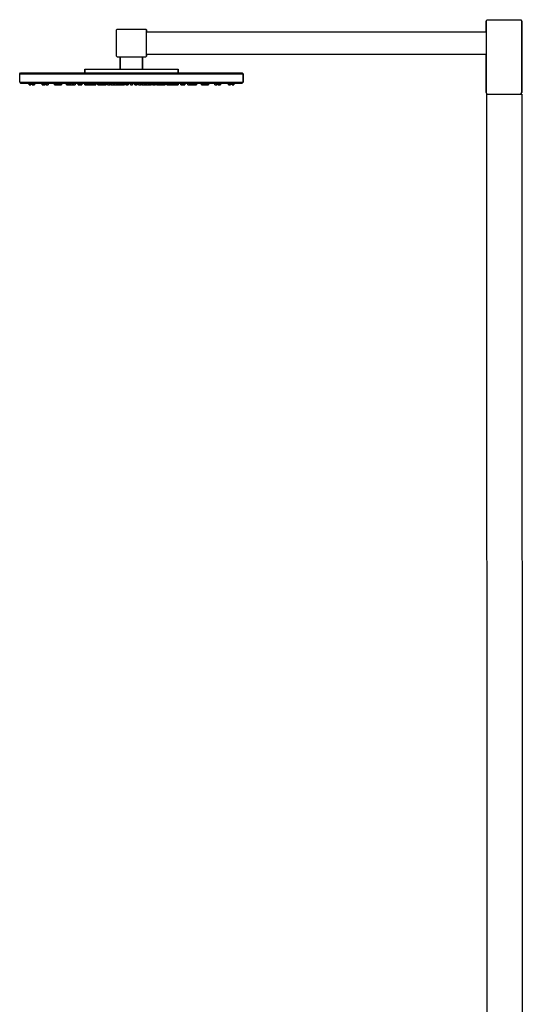
# Model space of a CAD drawing. Extents: x 0 to 636, y 0 to 2175.
# Drawn here: x 0 to 539, y 1118 to 2175 of the extents above; entities that cross this region are included whole.
import ezdxf

# ---------------------------------------------------------------- set-up
doc = ezdxf.new("R2010")
doc.units = 0
doc.header["$MEASUREMENT"] = 0

msp = doc.modelspace()

# ---------------------------------------------------------------- linework, layer by layer
for p, q in [((500.803, 2173.09), (501.563, 2175)), ((500.803, 2161.5757), (500.803, 2173.09)), ((500.803, 2173.09), (500.803, 2161.5757)), ((501.563, 2175), (502.247, 2175)), ((502.247, 2175), (503.995, 2175)), ((503.995, 2175), (506.959, 2175)), ((506.959, 2175), (510.759, 2175)), ((510.759, 2175), (515.091, 2175)), ((515.091, 2175), (519.803, 2175)), ((519.803, 2175), (524.515, 2175)), ((524.515, 2175), (528.847, 2175)), ((528.847, 2175), (532.647, 2175)), ((532.647, 2175), (535.611, 2175)), ((535.611, 2175), (537.359, 2175)), ((537.359, 2175), (538.043, 2175)), ((538.043, 2175), (538.803, 2173.09)), ((538.803, 2173.09), (538.803, 2096.91)), ((538.803, 2096.91), (538.803, 2173.09)), ((103.803, 2164), (104.443, 2165)), ((103.803, 2136), (103.803, 2164)), ((104.443, 2165), (105.019, 2165)), ((105.019, 2165), (106.491, 2165)), ((106.491, 2165), (108.987, 2165)), ((108.987, 2165), (112.187, 2165)), ((112.187, 2165), (115.835, 2165)), ((115.835, 2165), (119.803, 2165)), ((119.803, 2165), (123.771, 2165)), ((123.771, 2165), (127.419, 2165)), ((127.419, 2165), (130.619, 2165)), ((130.619, 2165), (133.115, 2165)), ((133.115, 2165), (134.587, 2165)), ((134.587, 2165), (135.163, 2165)), ((135.163, 2165), (135.803, 2164)), ((135.803, 2164), (135.803, 2161.9898)), ((135.803, 2161.9898), (135.803, 2164)), ((135.803, 2162), (500.9026, 2162)), ((135.803, 2162), (500.9026, 2162)), ((135.803, 2138.4198), (135.803, 2161.9898)), ((500.803, 2161.5757), (500.803, 2138.0057)), ((103.803, 2136), (104.443, 2135)), ((135.163, 2135), (135.803, 2136)), ((135.7619, 2138), (500.803, 2138)), ((135.7619, 2138), (500.803, 2138)), ((135.803, 2138.4198), (135.803, 2136)), ((135.803, 2136), (135.803, 2138.4198)), ((500.803, 2096.91), (500.803, 2138.0057)), ((500.803, 2138.0057), (500.803, 2096.91)), ((104.443, 2135), (105.019, 2135)), ((105.019, 2135), (106.491, 2135)), ((106.491, 2135), (107.803, 2135)), ((106.491, 2135), (108.987, 2135)), ((107.803, 2122), (107.803, 2135)), ((107.803, 2135), (107.803, 2122)), ((107.803, 2135), (108.203, 2135)), ((108.203, 2135), (109.403, 2135)), ((108.987, 2135), (112.187, 2135)), ((109.403, 2135), (111.303, 2135)), ((111.303, 2135), (113.803, 2135)), ((112.187, 2135), (115.835, 2135)), ((113.803, 2135), (116.703, 2135)), ((115.835, 2135), (119.803, 2135)), ((116.703, 2135), (119.803, 2135)), ((119.803, 2135), (122.903, 2135)), ((119.803, 2135), (123.771, 2135)), ((122.903, 2135), (125.803, 2135)), ((123.771, 2135), (127.419, 2135)), ((125.803, 2135), (128.303, 2135)), ((127.419, 2135), (130.619, 2135)), ((128.303, 2135), (130.203, 2135)), ((130.203, 2135), (131.403, 2135)), ((130.619, 2135), (133.115, 2135)), ((131.403, 2135), (131.803, 2135)), ((131.803, 2122), (131.803, 2135)), ((131.803, 2135), (131.803, 2122)), ((131.803, 2135), (133.115, 2135)), ((133.115, 2135), (134.587, 2135)), ((134.587, 2135), (135.163, 2135)), ((-0.197, 2117), (0.803, 2118)), ((-0.197, 2117), (1.003, 2117)), ((-0.197, 2108), (-0.197, 2117)), ((0.803, 2118), (2.003, 2118)), ((1.003, 2117), (4.103, 2117)), ((1.003, 2117), (4.103, 2117)), ((2.003, 2118), (5.103, 2118)), ((2.003, 2118), (5.103, 2118)), ((4.103, 2117), (9.203, 2117)), ((4.103, 2117), (9.203, 2117)), ((5.103, 2118), (10.103, 2118)), ((9.203, 2117), (15.903, 2117)), ((10.103, 2118), (16.703, 2118)), ((15.903, 2117), (24.803, 2117)), ((16.703, 2118), (25.603, 2118)), ((24.803, 2117), (35.103, 2117)), ((25.603, 2118), (35.803, 2118)), ((35.103, 2117), (46.903, 2117)), ((35.803, 2118), (47.503, 2118)), ((46.903, 2117), (60.103, 2117)), ((47.503, 2118), (60.603, 2118)), ((60.103, 2117), (74.003, 2117)), ((60.603, 2118), (74.303, 2118)), ((69.803, 2122), (69.803, 2118)), ((69.803, 2122), (70.303, 2122)), ((69.803, 2118), (69.803, 2122)), ((70.303, 2122), (71.603, 2122)), ((71.603, 2122), (73.703, 2122)), ((73.703, 2122), (76.503, 2122)), ((74.003, 2117), (88.803, 2117)), ((74.303, 2118), (89.103, 2118)), ((76.503, 2122), (80.203, 2122)), ((80.203, 2122), (84.503, 2122)), ((84.503, 2122), (89.403, 2122)), ((88.803, 2117), (104.203, 2117)), ((89.103, 2118), (104.203, 2118)), ((89.403, 2122), (94.903, 2122)), ((94.903, 2122), (100.703, 2122)), ((100.703, 2122), (106.903, 2122)), ((104.203, 2118), (119.803, 2118)), ((104.203, 2117), (119.803, 2117)), ((106.903, 2122), (113.303, 2122)), ((113.303, 2122), (119.803, 2122)), ((119.803, 2122), (126.303, 2122)), ((119.803, 2118), (135.403, 2118)), ((119.803, 2117), (135.403, 2117)), ((126.303, 2122), (132.703, 2122)), ((132.703, 2122), (138.903, 2122)), ((135.403, 2118), (150.503, 2118)), ((135.403, 2117), (150.803, 2117)), ((138.903, 2122), (144.703, 2122)), ((144.703, 2122), (150.203, 2122)), ((150.203, 2122), (155.103, 2122)), ((150.503, 2118), (165.303, 2118)), ((150.803, 2117), (165.603, 2117)), ((155.103, 2122), (159.403, 2122)), ((159.403, 2122), (163.103, 2122)), ((163.103, 2122), (165.903, 2122)), ((165.303, 2118), (179.003, 2118)), ((165.603, 2117), (179.503, 2117)), ((165.903, 2122), (168.003, 2122)), ((168.003, 2122), (169.303, 2122)), ((169.303, 2122), (169.803, 2122)), ((169.803, 2118), (169.803, 2122)), ((169.803, 2122), (169.803, 2118)), ((179.003, 2118), (192.103, 2118)), ((179.503, 2117), (192.703, 2117)), ((192.103, 2118), (203.803, 2118)), ((192.703, 2117), (204.503, 2117)), ((203.803, 2118), (214.003, 2118)), ((204.503, 2117), (214.803, 2117)), ((214.003, 2118), (222.903, 2118)), ((214.803, 2117), (223.703, 2117)), ((222.903, 2118), (229.503, 2118)), ((223.703, 2117), (230.403, 2117)), ((229.503, 2118), (234.503, 2118)), ((230.403, 2117), (235.503, 2117)), ((234.503, 2118), (237.603, 2118)), ((235.503, 2117), (238.603, 2117)), ((237.603, 2118), (238.803, 2118)), ((238.603, 2117), (239.803, 2117)), ((238.803, 2118), (239.803, 2117)), ((239.803, 2108), (239.803, 2117)), ((239.803, 2117), (239.803, 2108)), ((-0.197, 2108), (0.803, 2107)), ((-0.197, 2108), (1.003, 2108)), ((0.803, 2107), (2.003, 2107)), ((1.003, 2108), (4.103, 2108)), ((1.003, 2108), (4.103, 2108)), ((2.003, 2107), (5.103, 2107)), ((2.003, 2107), (5.103, 2107)), ((4.103, 2108), (9.203, 2108)), ((5.103, 2107), (9.803, 2107)), ((5.103, 2107), (10.103, 2107)), ((9.203, 2108), (15.903, 2108)), ((9.803, 2105), (9.803, 2107)), ((9.803, 2107), (11.803, 2107)), ((9.803, 2107), (9.803, 2105)), ((9.803, 2105), (11.803, 2105)), ((10.103, 2107), (16.703, 2107)), ((11.803, 2105), (11.803, 2107)), ((11.803, 2107), (13.2923, 2107)), ((11.803, 2107), (11.803, 2105)), ((13.2923, 2107), (13.2923, 2105)), ((13.2923, 2107), (13.81, 2107)), ((13.2923, 2105), (13.2923, 2107)), ((13.2923, 2105), (15.2242, 2105)), ((13.2923, 2105), (13.81, 2105)), ((13.81, 2107), (15.7418, 2107)), ((13.81, 2107), (13.81, 2105)), ((13.81, 2105), (13.81, 2107)), ((13.81, 2105), (15.7418, 2105)), ((15.2242, 2105), (15.7418, 2105)), ((15.7418, 2105), (15.7418, 2107)), ((15.7418, 2107), (16.703, 2107)), ((15.7418, 2107), (15.7418, 2105)), ((15.903, 2108), (24.803, 2108)), ((16.703, 2107), (24.0402, 2107)), ((16.703, 2107), (25.603, 2107)), ((24.0402, 2107), (24.0402, 2105)), ((24.0402, 2107), (25.0402, 2107)), ((24.0402, 2105), (24.0402, 2107)), ((24.0402, 2105), (25.7723, 2105)), ((24.0402, 2105), (25.0402, 2105)), ((24.803, 2108), (35.103, 2108)), ((24.803, 2105), (26.803, 2105)), ((25.0402, 2107), (26.7723, 2107)), ((25.0402, 2107), (25.0402, 2105)), ((25.0402, 2105), (25.0402, 2107)), ((25.0402, 2105), (26.7723, 2105)), ((25.603, 2107), (35.803, 2107)), ((25.7723, 2105), (26.7723, 2105)), ((26.7723, 2105), (26.7723, 2107)), ((26.7723, 2107), (26.7723, 2105)), ((26.803, 2105), (26.803, 2107)), ((26.803, 2107), (27.7812, 2107)), ((26.803, 2107), (26.803, 2105)), ((27.7812, 2107), (27.7812, 2105)), ((27.7812, 2107), (28.2989, 2107)), ((27.7812, 2105), (27.7812, 2107)), ((27.7812, 2105), (29.7131, 2105)), ((27.7812, 2105), (28.2989, 2105)), ((28.2989, 2105), (28.2989, 2107)), ((28.2989, 2107), (30.2307, 2107)), ((28.2989, 2107), (28.2989, 2105)), ((28.2989, 2105), (30.2307, 2105)), ((29.7131, 2105), (30.2307, 2105)), ((30.2307, 2105), (30.2307, 2107)), ((30.2307, 2107), (35.803, 2107)), ((30.2307, 2107), (30.2307, 2105)), ((35.103, 2108), (46.903, 2108)), ((35.803, 2107), (37.0306, 2107)), ((35.803, 2107), (47.503, 2107)), ((37.0306, 2105), (37.0306, 2107)), ((37.0306, 2107), (37.0306, 2105)), ((37.0306, 2107), (38.0306, 2107)), ((37.0306, 2105), (38.7626, 2105)), ((37.0306, 2105), (38.0306, 2105)), ((38.0306, 2105), (38.0306, 2107)), ((38.0306, 2107), (39.7626, 2107)), ((38.0306, 2107), (38.0306, 2105)), ((38.0306, 2105), (39.7626, 2105)), ((38.7626, 2105), (39.7626, 2105)), ((39.7626, 2105), (39.7626, 2107)), ((39.7626, 2107), (39.7626, 2105)), ((39.803, 2105), (39.803, 2107)), ((39.803, 2107), (41.3141, 2107)), ((39.803, 2107), (39.803, 2105)), ((39.803, 2105), (41.803, 2105)), ((41.3141, 2107), (42.7284, 2107)), ((41.3141, 2107), (41.3141, 2105)), ((41.3141, 2105), (41.3141, 2107)), ((41.3141, 2105), (42.7284, 2105)), ((42.2701, 2105), (44.202, 2105)), ((42.2701, 2105), (42.7878, 2105)), ((42.7284, 2107), (44.1426, 2107)), ((42.7284, 2107), (42.7284, 2105)), ((42.7284, 2105), (42.7284, 2107)), ((42.7284, 2105), (44.1426, 2105)), ((42.7878, 2105), (44.7196, 2105)), ((44.1426, 2105), (44.1426, 2107)), ((44.1426, 2107), (44.7196, 2107)), ((44.1426, 2107), (44.1426, 2105)), ((44.202, 2105), (44.7196, 2105)), ((44.7196, 2105), (44.7196, 2107)), ((44.7196, 2107), (47.503, 2107)), ((44.7196, 2107), (44.7196, 2105)), ((46.903, 2108), (60.103, 2108)), ((47.503, 2107), (50.021, 2107)), ((47.503, 2107), (60.603, 2107)), ((50.021, 2105), (50.021, 2107)), ((50.021, 2107), (50.021, 2105)), ((50.021, 2107), (51.021, 2107)), ((50.021, 2105), (51.753, 2105)), ((50.021, 2105), (51.021, 2105)), ((51.021, 2105), (51.021, 2107)), ((51.021, 2107), (51.9207, 2107)), ((51.021, 2107), (51.021, 2105)), ((51.021, 2105), (52.753, 2105)), ((51.753, 2105), (52.753, 2105)), ((51.9207, 2107), (53.335, 2107)), ((51.9207, 2107), (51.9207, 2105)), ((51.9207, 2105), (51.9207, 2107)), ((51.9207, 2105), (53.335, 2105)), ((53.335, 2105), (53.335, 2107)), ((53.335, 2107), (54.7492, 2107)), ((53.335, 2107), (53.335, 2105)), ((53.335, 2105), (54.7492, 2105)), ((54.7492, 2105), (54.7492, 2107)), ((54.7492, 2107), (54.803, 2107)), ((54.7492, 2107), (54.7492, 2105)), ((54.803, 2105), (54.803, 2107)), ((54.803, 2107), (56.759, 2107)), ((54.803, 2107), (54.803, 2105)), ((54.803, 2105), (56.803, 2105)), ((56.759, 2107), (57.2766, 2107)), ((56.759, 2107), (56.759, 2105)), ((56.759, 2105), (56.759, 2107)), ((56.759, 2105), (58.6909, 2105)), ((56.759, 2105), (57.2766, 2105)), ((57.2766, 2107), (59.2085, 2107)), ((57.2766, 2107), (57.2766, 2105)), ((57.2766, 2105), (57.2766, 2107)), ((57.2766, 2105), (59.2085, 2105)), ((58.6909, 2105), (59.2085, 2105)), ((59.2085, 2105), (59.2085, 2107)), ((59.2085, 2107), (60.603, 2107)), ((59.2085, 2107), (59.2085, 2105)), ((60.103, 2108), (74.003, 2108)), ((60.603, 2107), (62.5273, 2107)), ((60.603, 2107), (74.303, 2107)), ((62.5273, 2105), (62.5273, 2107)), ((62.5273, 2107), (62.5273, 2105)), ((62.5273, 2107), (63.937, 2107)), ((62.5273, 2105), (63.9416, 2105)), ((63.0113, 2105), (64.7434, 2105)), ((63.0113, 2105), (64.0114, 2105)), ((63.937, 2107), (65.669, 2107)), ((63.937, 2107), (63.937, 2105)), ((63.937, 2105), (63.937, 2107)), ((63.937, 2105), (64.937, 2105)), ((63.937, 2105), (65.669, 2105)), ((63.9416, 2105), (65.3558, 2105)), ((64.0114, 2105), (65.7434, 2105)), ((64.7434, 2105), (65.7434, 2105)), ((64.937, 2105), (66.669, 2105)), ((65.669, 2105), (65.669, 2107)), ((65.669, 2107), (66.669, 2107)), ((65.669, 2107), (65.669, 2105)), ((65.669, 2105), (66.669, 2105)), ((66.669, 2105), (66.669, 2107)), ((66.669, 2107), (69.803, 2107)), ((66.669, 2107), (66.669, 2105)), ((69.803, 2105), (69.803, 2107)), ((69.803, 2107), (71.2479, 2107)), ((69.803, 2107), (69.803, 2105)), ((69.803, 2105), (71.803, 2105)), ((71.2479, 2105), (71.2479, 2107)), ((71.2479, 2107), (71.437, 2107)), ((71.2479, 2107), (71.2479, 2105)), ((71.2479, 2105), (73.1797, 2105)), ((71.2479, 2105), (71.7655, 2105)), ((71.437, 2105), (71.437, 2107)), ((71.437, 2107), (73.169, 2107)), ((71.437, 2107), (71.437, 2105)), ((71.437, 2105), (72.437, 2105)), ((71.437, 2105), (73.169, 2105)), ((71.7655, 2105), (73.6974, 2105)), ((72.437, 2105), (74.169, 2105)), ((73.134, 2105), (74.5482, 2105)), ((73.169, 2105), (73.169, 2107)), ((73.169, 2107), (74.169, 2107)), ((73.169, 2107), (73.169, 2105)), ((73.169, 2105), (74.169, 2105)), ((73.1797, 2105), (73.6974, 2105)), ((74.003, 2108), (88.803, 2108)), ((74.169, 2105), (74.169, 2107)), ((74.169, 2107), (74.169, 2105)), ((74.169, 2107), (74.5482, 2107)), ((74.303, 2107), (89.103, 2107)), ((74.5482, 2105), (74.5482, 2107)), ((74.5482, 2107), (75.9624, 2107)), ((74.5482, 2107), (74.5482, 2105)), ((74.5482, 2105), (75.9624, 2105)), ((75.9624, 2105), (75.9624, 2107)), ((75.9624, 2107), (75.9624, 2105)), ((76.0017, 2105), (76.0017, 2107)), ((76.0017, 2107), (76.0017, 2105)), ((76.0017, 2107), (77.0017, 2107)), ((76.0017, 2105), (77.7338, 2105)), ((76.0017, 2105), (77.0017, 2105)), ((77.0017, 2105), (77.0017, 2107)), ((77.0017, 2107), (78.7338, 2107)), ((77.0017, 2107), (77.0017, 2105)), ((77.0017, 2105), (78.7338, 2105)), ((77.7338, 2105), (78.7338, 2105)), ((78.7338, 2105), (78.7338, 2107)), ((78.7338, 2107), (78.937, 2107)), ((78.7338, 2107), (78.7338, 2105)), ((78.937, 2107), (78.937, 2105)), ((78.937, 2107), (80.669, 2107)), ((78.937, 2105), (78.937, 2107)), ((78.937, 2105), (79.937, 2105)), ((78.937, 2105), (80.669, 2105)), ((79.937, 2105), (81.669, 2105)), ((80.669, 2105), (80.669, 2107)), ((80.669, 2107), (81.669, 2107)), ((80.669, 2107), (80.669, 2105)), ((80.669, 2105), (81.669, 2105)), ((81.669, 2105), (81.669, 2107)), ((81.669, 2107), (83.7406, 2107)), ((81.669, 2107), (81.669, 2105)), ((83.7406, 2105), (83.7406, 2107)), ((83.7406, 2107), (83.7406, 2105)), ((83.7406, 2107), (85.1548, 2107)), ((83.7406, 2105), (85.1548, 2105)), ((84.803, 2105), (86.803, 2105)), ((85.1548, 2105), (85.1548, 2107)), ((85.1548, 2107), (86.437, 2107)), ((85.1548, 2107), (85.1548, 2105)), ((85.1548, 2105), (86.569, 2105)), ((85.7368, 2105), (87.6686, 2105)), ((85.7368, 2105), (86.2544, 2105)), ((86.2544, 2105), (88.1863, 2105)), ((86.437, 2107), (88.169, 2107)), ((86.437, 2107), (86.437, 2105)), ((86.437, 2105), (86.437, 2107)), ((86.437, 2105), (87.437, 2105)), ((86.437, 2105), (88.169, 2105)), ((87.437, 2105), (89.169, 2105)), ((87.6686, 2105), (88.1863, 2105)), ((88.169, 2105), (88.169, 2107)), ((88.169, 2107), (89.169, 2107)), ((88.169, 2107), (88.169, 2105)), ((88.169, 2105), (89.169, 2105)), ((88.803, 2108), (104.203, 2108)), ((88.9921, 2105), (90.7242, 2105)), ((88.9921, 2105), (89.9921, 2105)), ((89.103, 2107), (104.203, 2107)), ((89.169, 2105), (89.169, 2107)), ((89.169, 2107), (89.9921, 2107)), ((89.169, 2107), (89.169, 2105)), ((89.9921, 2105), (89.9921, 2107)), ((89.9921, 2107), (90.367, 2107)), ((89.9921, 2107), (89.9921, 2105)), ((89.9921, 2105), (91.7242, 2105)), ((90.367, 2107), (92.2988, 2107)), ((90.367, 2107), (90.367, 2105)), ((90.367, 2105), (90.367, 2107)), ((90.367, 2105), (90.8846, 2105)), ((90.367, 2105), (92.2988, 2105)), ((90.7242, 2105), (91.7242, 2105)), ((90.8846, 2105), (92.8165, 2105)), ((92.2988, 2107), (92.8165, 2107)), ((92.2988, 2107), (92.2988, 2105)), ((92.2988, 2105), (92.2988, 2107)), ((92.2988, 2105), (92.8165, 2105)), ((92.8165, 2105), (92.8165, 2107)), ((92.8165, 2107), (93.937, 2107)), ((92.8165, 2107), (92.8165, 2105)), ((93.937, 2105), (93.937, 2107)), ((93.937, 2107), (93.937, 2105)), ((93.937, 2107), (94.2493, 2107)), ((93.937, 2105), (94.937, 2105)), ((93.937, 2105), (95.669, 2105)), ((94.2493, 2105), (94.2493, 2107)), ((94.2493, 2107), (96.1811, 2107)), ((94.2493, 2107), (94.2493, 2105)), ((94.2493, 2105), (94.7669, 2105)), ((94.2493, 2105), (96.1811, 2105)), ((94.3472, 2105), (95.7614, 2105)), ((94.7669, 2105), (96.6988, 2105)), ((94.937, 2105), (96.669, 2105)), ((95.669, 2105), (96.669, 2105)), ((95.7614, 2105), (97.1756, 2105)), ((96.1811, 2105), (96.1811, 2107)), ((96.1811, 2107), (96.6988, 2107)), ((96.1811, 2107), (96.1811, 2105)), ((96.1811, 2105), (96.6988, 2105)), ((96.6988, 2105), (96.6988, 2107)), ((96.6988, 2107), (97.1756, 2107)), ((96.6988, 2107), (96.6988, 2105)), ((97.1756, 2105), (97.1756, 2107)), ((97.1756, 2107), (98.1316, 2107)), ((97.1756, 2107), (97.1756, 2105)), ((98.1316, 2107), (98.1316, 2105)), ((98.1316, 2107), (100.063, 2107)), ((98.1316, 2105), (98.1316, 2107)), ((98.1316, 2105), (98.6492, 2105)), ((98.1316, 2105), (100.063, 2105)), ((98.6492, 2105), (100.581, 2105)), ((99.803, 2105), (101.803, 2105)), ((100.063, 2107), (100.581, 2107)), ((100.063, 2107), (100.063, 2105)), ((100.063, 2105), (100.063, 2107)), ((100.063, 2105), (100.581, 2105)), ((100.226, 2105), (102.158, 2105)), ((100.226, 2105), (100.743, 2105)), ((100.581, 2105), (100.581, 2107)), ((100.581, 2107), (100.743, 2107)), ((100.581, 2107), (100.581, 2105)), ((100.743, 2105), (100.743, 2107)), ((100.743, 2107), (101.437, 2107)), ((100.743, 2107), (100.743, 2105)), ((100.743, 2105), (102.675, 2105)), ((101.437, 2105), (101.437, 2107)), ((101.437, 2107), (102.014, 2107)), ((101.437, 2107), (101.437, 2105)), ((101.437, 2105), (102.437, 2105)), ((101.437, 2105), (103.169, 2105)), ((101.982, 2105), (103.715, 2105)), ((101.982, 2105), (102.982, 2105)), ((102.014, 2105), (102.014, 2107)), ((102.014, 2107), (103.946, 2107)), ((102.014, 2107), (102.014, 2105)), ((102.014, 2105), (102.531, 2105)), ((102.014, 2105), (103.946, 2105)), ((102.158, 2105), (102.675, 2105)), ((102.437, 2105), (104.169, 2105)), ((102.531, 2105), (104.463, 2105)), ((102.982, 2105), (104.715, 2105)), ((103.169, 2105), (104.169, 2105)), ((103.715, 2105), (104.715, 2105)), ((103.946, 2105), (103.946, 2107)), ((103.946, 2107), (104.463, 2107)), ((103.946, 2107), (103.946, 2105)), ((103.946, 2105), (104.463, 2105)), ((104.203, 2108), (119.803, 2108)), ((104.203, 2107), (119.803, 2107)), ((104.463, 2105), (104.463, 2107)), ((104.463, 2107), (104.715, 2107)), ((104.463, 2107), (104.463, 2105)), ((104.715, 2105), (104.715, 2107)), ((104.715, 2107), (104.954, 2107)), ((104.715, 2107), (104.715, 2105)), ((104.954, 2105), (104.954, 2107)), ((104.954, 2107), (104.954, 2105)), ((104.954, 2107), (105.896, 2107)), ((104.954, 2105), (106.368, 2105)), ((105.896, 2107), (107.828, 2107)), ((105.896, 2107), (105.896, 2105)), ((105.896, 2105), (105.896, 2107)), ((105.896, 2105), (106.414, 2105)), ((105.896, 2105), (107.828, 2105)), ((106.368, 2105), (107.782, 2105)), ((106.414, 2105), (108.346, 2105)), ((107.828, 2105), (107.828, 2107)), ((107.828, 2107), (108.346, 2107)), ((107.828, 2107), (107.828, 2105)), ((107.828, 2105), (108.346, 2105)), ((108.346, 2105), (108.346, 2107)), ((108.346, 2107), (108.937, 2107)), ((108.346, 2107), (108.346, 2105)), ((108.937, 2105), (108.937, 2107)), ((108.937, 2107), (108.937, 2105)), ((108.937, 2107), (109.778, 2107)), ((108.937, 2105), (109.937, 2105)), ((108.937, 2105), (110.669, 2105)), ((109.778, 2105), (109.778, 2107)), ((109.778, 2107), (111.71, 2107)), ((109.778, 2107), (109.778, 2105)), ((109.778, 2105), (110.296, 2105)), ((109.778, 2105), (111.71, 2105)), ((109.937, 2105), (111.669, 2105)), ((110.296, 2105), (112.228, 2105)), ((110.669, 2105), (111.669, 2105)), ((111.71, 2105), (111.71, 2107)), ((111.71, 2107), (112.228, 2107)), ((111.71, 2107), (111.71, 2105)), ((111.71, 2105), (112.228, 2105)), ((112.228, 2105), (112.228, 2107)), ((112.228, 2107), (113.661, 2107)), ((112.228, 2107), (112.228, 2105)), ((113.661, 2107), (113.661, 2105)), ((113.661, 2107), (115.593, 2107)), ((113.661, 2105), (113.661, 2107)), ((113.661, 2105), (114.178, 2105)), ((113.661, 2105), (115.593, 2105)), ((114.178, 2105), (116.11, 2105)), ((115.593, 2107), (116.11, 2107)), ((115.593, 2107), (115.593, 2105)), ((115.593, 2105), (115.593, 2107)), ((115.593, 2105), (116.11, 2105)), ((116.11, 2105), (116.11, 2107)), ((116.11, 2107), (118.803, 2107)), ((116.11, 2107), (116.11, 2105)), ((118.803, 2107), (118.803, 2105)), ((118.803, 2107), (120.803, 2107)), ((118.803, 2105), (118.803, 2107)), ((118.803, 2105), (120.803, 2105)), ((119.803, 2108), (135.403, 2108)), ((119.803, 2107), (135.403, 2107)), ((120.803, 2107), (120.803, 2105)), ((120.803, 2107), (123.496, 2107)), ((120.803, 2105), (120.803, 2107)), ((123.496, 2105), (123.496, 2107)), ((123.496, 2107), (123.496, 2105)), ((123.496, 2107), (124.013, 2107)), ((123.496, 2105), (124.013, 2105)), ((123.496, 2105), (125.428, 2105)), ((124.013, 2105), (124.013, 2107)), ((124.013, 2107), (124.013, 2105)), ((124.013, 2107), (125.945, 2107)), ((124.013, 2105), (125.945, 2105)), ((125.428, 2105), (125.945, 2105)), ((125.945, 2105), (125.945, 2107)), ((125.945, 2107), (125.945, 2105)), ((125.945, 2107), (127.378, 2107)), ((127.378, 2105), (127.378, 2107)), ((127.378, 2107), (127.378, 2105)), ((127.378, 2107), (127.896, 2107)), ((127.378, 2105), (127.896, 2105)), ((127.378, 2105), (129.31, 2105)), ((127.896, 2105), (127.896, 2107)), ((127.896, 2107), (127.896, 2105)), ((127.896, 2107), (129.828, 2107)), ((127.896, 2105), (129.828, 2105)), ((127.937, 2105), (128.937, 2105)), ((127.937, 2105), (129.669, 2105)), ((128.937, 2105), (130.669, 2105)), ((129.31, 2105), (129.828, 2105)), ((129.669, 2105), (130.669, 2105)), ((129.828, 2105), (129.828, 2107)), ((129.828, 2107), (129.828, 2105)), ((129.828, 2107), (130.669, 2107)), ((130.669, 2105), (130.669, 2107)), ((130.669, 2107), (130.669, 2105)), ((130.669, 2107), (131.26, 2107)), ((131.26, 2105), (131.26, 2107)), ((131.26, 2107), (131.26, 2105)), ((131.26, 2107), (131.778, 2107)), ((131.26, 2105), (131.778, 2105)), ((131.26, 2105), (133.192, 2105)), ((131.778, 2105), (131.778, 2107)), ((131.778, 2107), (131.778, 2105)), ((131.778, 2107), (133.71, 2107)), ((131.778, 2105), (133.71, 2105)), ((131.824, 2105), (133.238, 2105)), ((133.192, 2105), (133.71, 2105)), ((133.238, 2105), (134.652, 2105)), ((133.71, 2105), (133.71, 2107)), ((133.71, 2107), (133.71, 2105)), ((133.71, 2107), (134.652, 2107)), ((134.652, 2105), (134.652, 2107)), ((134.652, 2107), (134.652, 2105)), ((134.652, 2107), (134.891, 2107)), ((134.891, 2105), (134.891, 2107)), ((134.891, 2107), (134.891, 2105)), ((134.891, 2107), (135.143, 2107)), ((134.891, 2105), (136.624, 2105)), ((134.891, 2105), (135.891, 2105)), ((135.143, 2105), (135.143, 2107)), ((135.143, 2107), (135.143, 2105)), ((135.143, 2107), (135.66, 2107)), ((135.143, 2105), (135.66, 2105)), ((135.143, 2105), (137.075, 2105)), ((135.403, 2108), (150.803, 2108)), ((135.403, 2107), (150.503, 2107)), ((135.437, 2105), (136.437, 2105)), ((135.437, 2105), (137.169, 2105)), ((135.66, 2105), (135.66, 2107)), ((135.66, 2107), (135.66, 2105)), ((135.66, 2107), (137.592, 2107)), ((135.66, 2105), (137.592, 2105)), ((135.891, 2105), (137.624, 2105)), ((136.437, 2105), (138.169, 2105)), ((136.624, 2105), (137.624, 2105)), ((136.931, 2105), (138.863, 2105)), ((136.931, 2105), (137.448, 2105)), ((137.075, 2105), (137.592, 2105)), ((137.169, 2105), (138.169, 2105)), ((137.448, 2105), (139.38, 2105)), ((137.592, 2105), (137.592, 2107)), ((137.592, 2107), (137.592, 2105)), ((137.592, 2107), (138.169, 2107)), ((137.803, 2105), (139.803, 2105)), ((138.169, 2105), (138.169, 2107)), ((138.169, 2107), (138.169, 2105)), ((138.169, 2107), (138.863, 2107)), ((138.863, 2105), (138.863, 2107)), ((138.863, 2107), (138.863, 2105)), ((138.863, 2107), (139.025, 2107)), ((138.863, 2105), (139.38, 2105)), ((139.025, 2105), (139.025, 2107)), ((139.025, 2107), (139.025, 2105)), ((139.025, 2107), (139.543, 2107)), ((139.025, 2105), (139.543, 2105)), ((139.025, 2105), (140.957, 2105)), ((139.543, 2105), (139.543, 2107)), ((139.543, 2107), (139.543, 2105)), ((139.543, 2107), (141.474, 2107)), ((139.543, 2105), (141.474, 2105)), ((140.957, 2105), (141.474, 2105)), ((141.474, 2105), (141.474, 2107)), ((141.474, 2107), (141.474, 2105)), ((141.474, 2107), (142.43, 2107)), ((142.43, 2105), (142.43, 2107)), ((142.43, 2107), (142.43, 2105)), ((142.43, 2107), (142.907, 2107)), ((142.43, 2105), (143.845, 2105)), ((142.907, 2105), (142.907, 2107)), ((142.907, 2107), (142.907, 2105)), ((142.907, 2107), (143.425, 2107)), ((142.907, 2105), (143.425, 2105)), ((142.907, 2105), (144.839, 2105)), ((142.937, 2105), (143.937, 2105)), ((142.937, 2105), (144.669, 2105)), ((143.425, 2105), (143.425, 2107)), ((143.425, 2107), (143.425, 2105)), ((143.425, 2107), (145.357, 2107)), ((143.425, 2105), (145.357, 2105)), ((143.845, 2105), (145.259, 2105)), ((143.937, 2105), (145.669, 2105)), ((144.669, 2105), (145.669, 2105)), ((144.839, 2105), (145.357, 2105)), ((145.357, 2105), (145.357, 2107)), ((145.357, 2107), (145.357, 2105)), ((145.357, 2107), (145.669, 2107)), ((145.669, 2105), (145.669, 2107)), ((145.669, 2107), (145.669, 2105)), ((145.669, 2107), (146.79, 2107)), ((146.79, 2105), (146.79, 2107)), ((146.79, 2107), (146.79, 2105)), ((146.79, 2107), (147.307, 2107)), ((146.79, 2105), (147.307, 2105)), ((146.79, 2105), (148.721, 2105)), ((147.307, 2105), (147.307, 2107)), ((147.307, 2107), (147.307, 2105)), ((147.307, 2107), (149.239, 2107)), ((147.307, 2105), (149.239, 2105)), ((147.882, 2105), (149.614, 2105)), ((147.882, 2105), (148.882, 2105)), ((148.721, 2105), (149.239, 2105)), ((148.882, 2105), (150.614, 2105)), ((149.239, 2105), (149.239, 2107)), ((149.239, 2107), (149.239, 2105)), ((149.239, 2107), (149.614, 2107)), ((149.614, 2105), (149.614, 2107)), ((149.614, 2107), (149.614, 2105)), ((149.614, 2107), (150.437, 2107)), ((149.614, 2105), (150.614, 2105)), ((150.437, 2105), (150.437, 2107)), ((150.437, 2107), (150.437, 2105)), ((150.437, 2107), (151.437, 2107)), ((150.437, 2105), (151.437, 2105)), ((150.437, 2105), (152.169, 2105)), ((150.503, 2107), (165.303, 2107)), ((150.803, 2108), (165.603, 2108)), ((151.42, 2105), (153.352, 2105)), ((151.42, 2105), (151.937, 2105)), ((151.437, 2105), (151.437, 2107)), ((151.437, 2107), (151.437, 2105)), ((151.437, 2107), (153.169, 2107)), ((151.437, 2105), (153.169, 2105)), ((151.937, 2105), (153.869, 2105)), ((152.169, 2105), (153.169, 2105)), ((152.803, 2105), (154.803, 2105)), ((153.037, 2105), (154.451, 2105)), ((153.169, 2105), (153.169, 2107)), ((153.169, 2107), (153.169, 2105)), ((153.169, 2107), (154.451, 2107)), ((153.352, 2105), (153.869, 2105)), ((154.451, 2105), (154.451, 2107)), ((154.451, 2107), (154.451, 2105)), ((154.451, 2107), (155.865, 2107)), ((154.451, 2105), (155.865, 2105)), ((155.865, 2105), (155.865, 2107)), ((155.865, 2107), (155.865, 2105)), ((155.865, 2107), (157.937, 2107)), ((157.937, 2105), (157.937, 2107)), ((157.937, 2107), (157.937, 2105)), ((157.937, 2107), (158.937, 2107)), ((157.937, 2105), (158.937, 2105)), ((157.937, 2105), (159.669, 2105)), ((158.937, 2105), (158.937, 2107)), ((158.937, 2107), (158.937, 2105)), ((158.937, 2107), (160.669, 2107)), ((158.937, 2105), (160.669, 2105)), ((159.669, 2105), (160.669, 2105)), ((160.669, 2105), (160.669, 2107)), ((160.669, 2107), (160.669, 2105)), ((160.669, 2107), (160.872, 2107)), ((160.872, 2105), (160.872, 2107)), ((160.872, 2107), (160.872, 2105)), ((160.872, 2107), (162.604, 2107)), ((160.872, 2105), (162.604, 2105)), ((160.872, 2105), (161.872, 2105)), ((161.872, 2105), (163.604, 2105)), ((162.604, 2105), (162.604, 2107)), ((162.604, 2107), (162.604, 2105)), ((162.604, 2107), (163.604, 2107)), ((162.604, 2105), (163.604, 2105)), ((163.604, 2105), (163.604, 2107)), ((163.604, 2107), (163.604, 2105)), ((163.644, 2105), (163.644, 2107)), ((163.644, 2107), (163.644, 2105)), ((163.644, 2107), (165.058, 2107)), ((163.644, 2105), (165.058, 2105)), ((165.058, 2105), (165.058, 2107)), ((165.058, 2107), (165.058, 2105)), ((165.058, 2107), (165.437, 2107)), ((165.058, 2105), (166.472, 2105)), ((165.303, 2107), (179.003, 2107)), ((165.437, 2105), (165.437, 2107)), ((165.437, 2107), (165.437, 2105)), ((165.437, 2107), (166.437, 2107)), ((165.437, 2105), (166.437, 2105)), ((165.437, 2105), (167.169, 2105)), ((165.603, 2108), (179.503, 2108)), ((165.909, 2105), (167.84, 2105)), ((165.909, 2105), (166.426, 2105)), ((166.426, 2105), (168.358, 2105)), ((166.437, 2105), (166.437, 2107)), ((166.437, 2107), (166.437, 2105)), ((166.437, 2107), (168.169, 2107)), ((166.437, 2105), (168.169, 2105)), ((167.169, 2105), (168.169, 2105)), ((167.803, 2105), (169.803, 2105)), ((167.84, 2105), (168.358, 2105)), ((168.169, 2105), (168.169, 2107)), ((168.169, 2107), (168.169, 2105)), ((168.169, 2107), (168.358, 2107)), ((168.358, 2105), (168.358, 2107)), ((168.358, 2107), (168.358, 2105)), ((168.358, 2107), (169.803, 2107)), ((169.803, 2105), (169.803, 2107)), ((169.803, 2107), (169.803, 2105)), ((169.803, 2107), (172.937, 2107)), ((172.937, 2105), (172.937, 2107)), ((172.937, 2107), (172.937, 2105)), ((172.937, 2107), (173.937, 2107)), ((172.937, 2105), (173.937, 2105)), ((172.937, 2105), (174.669, 2105)), ((173.863, 2105), (175.595, 2105)), ((173.863, 2105), (174.863, 2105)), ((173.937, 2105), (173.937, 2107)), ((173.937, 2107), (173.937, 2105)), ((173.937, 2107), (175.669, 2107)), ((173.937, 2105), (175.669, 2105)), ((174.25, 2105), (175.664, 2105)), ((174.669, 2105), (175.669, 2105)), ((174.863, 2105), (176.595, 2105)), ((175.595, 2105), (176.595, 2105)), ((175.664, 2105), (177.079, 2105)), ((175.669, 2105), (175.669, 2107)), ((175.669, 2107), (175.669, 2105)), ((175.669, 2107), (177.079, 2107)), ((177.079, 2105), (177.079, 2107)), ((177.079, 2107), (177.079, 2105)), ((177.079, 2107), (179.003, 2107)), ((179.003, 2107), (192.103, 2107)), ((179.003, 2107), (180.398, 2107)), ((179.503, 2108), (192.703, 2108)), ((180.398, 2105), (180.398, 2107)), ((180.398, 2107), (180.398, 2105)), ((180.398, 2107), (182.329, 2107)), ((180.398, 2105), (182.329, 2105)), ((180.398, 2105), (180.915, 2105)), ((180.915, 2105), (182.847, 2105)), ((182.329, 2105), (182.329, 2107)), ((182.329, 2107), (182.329, 2105)), ((182.329, 2107), (182.847, 2107)), ((182.329, 2105), (182.847, 2105)), ((182.803, 2105), (184.803, 2105)), ((182.847, 2105), (182.847, 2107)), ((182.847, 2107), (182.847, 2105)), ((182.847, 2107), (184.803, 2107)), ((184.803, 2105), (184.803, 2107)), ((184.803, 2107), (184.803, 2105)), ((184.803, 2107), (184.857, 2107)), ((184.857, 2105), (184.857, 2107)), ((184.857, 2107), (184.857, 2105)), ((184.857, 2107), (186.271, 2107)), ((184.857, 2105), (186.271, 2105)), ((186.271, 2105), (186.271, 2107)), ((186.271, 2107), (186.271, 2105)), ((186.271, 2107), (187.685, 2107)), ((186.271, 2105), (187.685, 2105)), ((186.853, 2105), (188.585, 2105)), ((186.853, 2105), (187.853, 2105)), ((187.685, 2105), (187.685, 2107)), ((187.685, 2107), (188.585, 2107)), ((187.685, 2107), (187.685, 2105)), ((187.853, 2105), (189.585, 2105)), ((188.585, 2105), (188.585, 2107)), ((188.585, 2107), (188.585, 2105)), ((188.585, 2107), (189.585, 2107)), ((188.585, 2105), (189.585, 2105)), ((189.585, 2105), (189.585, 2107)), ((189.585, 2107), (189.585, 2105)), ((189.585, 2107), (192.103, 2107)), ((192.103, 2107), (203.803, 2107)), ((192.103, 2107), (194.886, 2107)), ((192.703, 2108), (204.503, 2108)), ((194.886, 2105), (194.886, 2107)), ((194.886, 2107), (194.886, 2105)), ((194.886, 2107), (195.463, 2107)), ((194.886, 2105), (196.818, 2105)), ((194.886, 2105), (195.404, 2105)), ((195.404, 2105), (197.336, 2105)), ((195.463, 2105), (195.463, 2107)), ((195.463, 2107), (195.463, 2105)), ((195.463, 2107), (196.878, 2107)), ((195.463, 2105), (196.878, 2105)), ((196.818, 2105), (197.336, 2105)), ((196.878, 2105), (196.878, 2107)), ((196.878, 2107), (196.878, 2105)), ((196.878, 2107), (198.292, 2107)), ((196.878, 2105), (198.292, 2105)), ((197.803, 2105), (199.803, 2105)), ((198.292, 2105), (198.292, 2107)), ((198.292, 2107), (198.292, 2105)), ((198.292, 2107), (199.803, 2107)), ((199.803, 2105), (199.803, 2107)), ((199.803, 2107), (199.803, 2105)), ((199.843, 2105), (199.843, 2107)), ((199.843, 2107), (199.843, 2105)), ((199.843, 2107), (201.575, 2107)), ((199.843, 2105), (201.575, 2105)), ((199.843, 2105), (200.843, 2105)), ((200.843, 2105), (202.575, 2105)), ((201.575, 2105), (201.575, 2107)), ((201.575, 2107), (201.575, 2105)), ((201.575, 2107), (202.575, 2107)), ((201.575, 2105), (202.575, 2105)), ((202.575, 2105), (202.575, 2107)), ((202.575, 2107), (202.575, 2105)), ((202.575, 2107), (203.803, 2107)), ((203.803, 2107), (214.003, 2107)), ((203.803, 2107), (209.375, 2107)), ((204.503, 2108), (214.803, 2108)), ((209.375, 2105), (209.375, 2107)), ((209.375, 2107), (209.375, 2105)), ((209.375, 2107), (211.307, 2107)), ((209.375, 2105), (211.307, 2105)), ((209.375, 2105), (209.893, 2105)), ((209.893, 2105), (211.825, 2105)), ((211.307, 2105), (211.307, 2107)), ((211.307, 2107), (211.307, 2105)), ((211.307, 2107), (211.825, 2107)), ((211.307, 2105), (211.825, 2105)), ((211.825, 2105), (211.825, 2107)), ((211.825, 2107), (211.825, 2105)), ((211.825, 2107), (212.803, 2107)), ((212.803, 2105), (212.803, 2107)), ((212.803, 2107), (212.803, 2105)), ((212.803, 2105), (214.803, 2105)), ((212.834, 2105), (212.834, 2107)), ((212.834, 2107), (212.834, 2105)), ((212.834, 2107), (214.566, 2107)), ((212.834, 2105), (214.566, 2105)), ((212.834, 2105), (213.834, 2105)), ((213.834, 2105), (215.566, 2105)), ((214.003, 2107), (222.903, 2107)), ((214.566, 2105), (214.566, 2107)), ((214.566, 2107), (214.566, 2105)), ((214.566, 2107), (215.566, 2107)), ((214.566, 2105), (215.566, 2105)), ((214.803, 2108), (223.703, 2108)), ((215.566, 2105), (215.566, 2107)), ((215.566, 2107), (215.566, 2105)), ((215.566, 2107), (222.903, 2107)), ((222.903, 2107), (229.503, 2107)), ((222.903, 2107), (223.864, 2107)), ((223.703, 2108), (230.403, 2108)), ((223.864, 2105), (223.864, 2107)), ((223.864, 2107), (223.864, 2105)), ((223.864, 2107), (225.796, 2107)), ((223.864, 2105), (225.796, 2105)), ((223.864, 2105), (224.382, 2105)), ((224.382, 2105), (226.314, 2105)), ((225.796, 2105), (225.796, 2107)), ((225.796, 2107), (225.796, 2105)), ((225.796, 2107), (226.314, 2107)), ((225.796, 2105), (226.314, 2105)), ((226.314, 2105), (226.314, 2107)), ((226.314, 2107), (226.314, 2105)), ((226.314, 2107), (227.803, 2107)), ((227.803, 2105), (227.803, 2107)), ((227.803, 2107), (227.803, 2105)), ((227.803, 2107), (229.803, 2107)), ((227.803, 2105), (229.803, 2105)), ((229.503, 2107), (234.503, 2107)), ((229.803, 2105), (229.803, 2107)), ((229.803, 2107), (229.803, 2105)), ((229.803, 2107), (234.503, 2107)), ((230.403, 2108), (235.503, 2108)), ((234.503, 2107), (237.603, 2107)), ((235.503, 2108), (238.603, 2108)), ((237.603, 2107), (238.803, 2107)), ((238.603, 2108), (239.803, 2108)), ((238.803, 2107), (239.803, 2108)), ((500.803, 2096.91), (501.563, 2095)), ((500.87, 2095), (501.058, 2095)), ((500.87, 2095), (501.486, 1075)), ((501.058, 2095), (501.887, 2095)), ((501.887, 2095), (503.155, 2095)), ((503.155, 2095), (504.542, 2095)), ((504.542, 2095), (506.505, 2095)), ((506.505, 2095), (508.521, 2095)), ((508.521, 2095), (511.516, 2095)), ((511.516, 2095), (515.475, 2095)), ((515.475, 2095), (519.259, 2095)), ((519.259, 2095), (523.039, 2095)), ((523.039, 2095), (527.09, 2095)), ((527.09, 2095), (530.132, 2095)), ((530.132, 2095), (533.322, 2095)), ((533.322, 2095), (535.616, 2095)), ((535.616, 2095), (537.352, 2095)), ((537.352, 2095), (538.435, 2095)), ((538.043, 2095), (538.803, 2096.91)), ((538.435, 2095), (538.803, 2095)), ((538.803, 2095), (539.485, 1076.53))]:
    msp.add_line(p, q)

doc.saveas('drawing.dxf')
